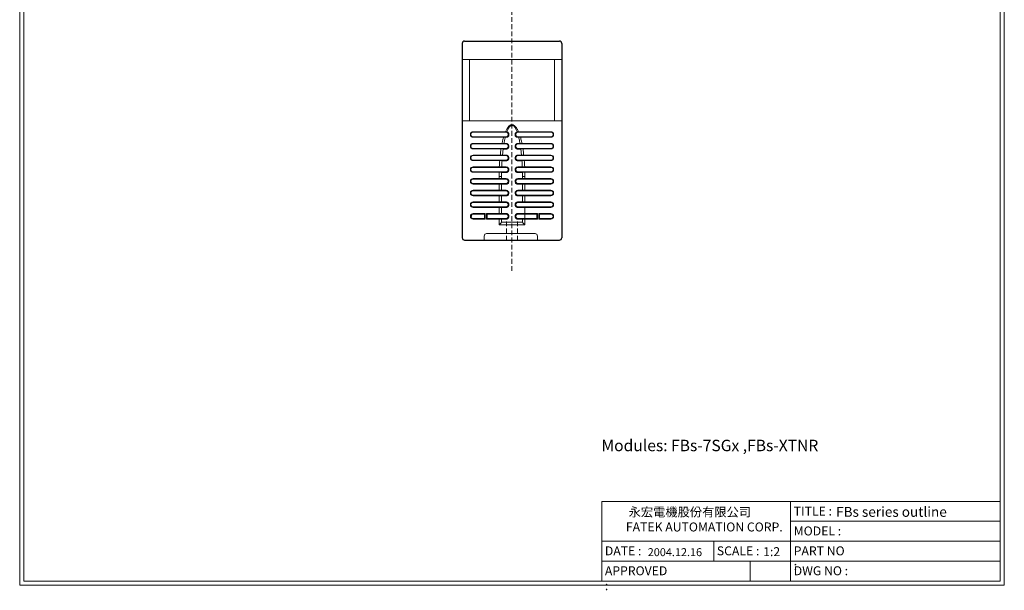
# Model space of a CAD drawing. Units: millimetres. Extents: x -259 to -62, y 53 to 329.
# Drawn here: x -259 to -62, y 53 to 167 of the extents above; entities that cross this region are included whole.
import ezdxf

# ---------------------------------------------------------------- set-up
doc = ezdxf.new("R2010")
doc.units = ezdxf.units.MM
doc.header["$LTSCALE"] = 0.5
doc.linetypes.add('HIDDEN2', pattern=[4.7625, 3.175, -1.5875])
doc.layers.get('0').update_dxf_attribs({"lineweight": 15})
doc.layers.add('Cen', color=6, linetype='Continuous', lineweight=15)
doc.layers.add('尺寸', color=1, linetype='Continuous', lineweight=15)
doc.styles.add('CYC', font='txt.shx', dxfattribs={"bigfont": 'chineset.shx'})

# ---------------------------------------------------------------- blocks, each defined once
blk = doc.blocks.new('A4圖框-1(直)')
at = {"color": 132, "lineweight": 9}
for p, q in [((196.8, 16.8), (116.8, 16.8)), ((116.8, 0.8), (116.8, 16.8)), ((154.7, 16.8), (154.7, 0.8)), ((196.8, 12.8), (154.7, 12.8)), ((196.8, 8.8), (116.8, 8.8)), ((139.28, 4.8), (139.28, 8.8)), ((196.8, 4.8), (116.8, 4.8)), ((146.59, 0.8), (146.59, 4.8))]:
    blk.add_line(p, q, dxfattribs=at)
at = {"color": 132, "lineweight": 20}
blk.add_lwpolyline([(197.6, 0), (0, 0), (0, 275.6), (197.6, 275.6)], close=True, dxfattribs=at)
at = {"color": 132, "lineweight": 9}
blk.add_lwpolyline([(196.8, 0.8), (0.8, 0.8), (0.8, 274.8), (196.8, 274.8)], close=True, dxfattribs=at)
at = {"color": 30, "char_height": 1.8, "attachment_point": 1, "style": 'CYC'}
for s, insert, width in [('{\\fArial|b0|i0|c136|p34; \\f新細明體|b0|i0|c136|p18;永宏電機股份有限公司\\P\\fArial Narrow|b0|i0|c0|p34;FATEK AUTOMATION CORP.}', (121.66, 15.56), 34.6798), ('{\\fArial Narrow|b0|i0|c0|p34;TITLE :}', (155.34, 15.76), 8.7801), ('{\\fArial Narrow|b0|i0|c0|p34;MODEL :}', (155.34, 11.76), 12.5909), ('{\\fArial Narrow|b0|i0|c0|p34;DATE :  }', (117.44, 7.76), 8.2248), ('{\\fArial Narrow|b0|i0|c0|p34;SCALE :}', (139.91, 7.76), 9.1068), ('{\\fArial Narrow|b0|i0|c0|p34;PART NO :}', (155.34, 7.76), 11.3596), ('{\\fArial Narrow|b0|i0|c0|p34;APPROVED :}', (117.44, 3.76), 13.2405), ('{\\fArial Narrow|b0|i0|c0|p34;DWG NO :}', (155.34, 3.76), 14.455)]:
    blk.add_mtext(s, dxfattribs=dict(at, insert=insert, width=width))
at = {"color": 5, "lineweight": 15, "style": 'CYC'}
for tag, p, height in [('TITLE', (165.25, 13.7), 2), ('MODEL', (165.25, 9.7), 2), ('DATE', (126.04, 5.8), 1.6), ('SCALE', (149.2, 5.8), 1.8), ('PART NO', (167.64, 5.76), 2), ('DWG NO', (167.64, 1.76), 2)]:
    blk.add_attdef(tag, p, '', height=height, dxfattribs=at)

msp = doc.modelspace()

# ---------------------------------------------------------------- linework, layer by layer
at = {"color": 0, "lineweight": 30, "ltscale": 0.6}
for p, q in [((-170.521, 162.383), (-170.521, 123.383)), ((-170.021, 162.883), (-151.021, 162.883)), ((-150.521, 162.383), (-150.521, 123.383)), ((-170.021, 122.883), (-151.021, 122.883))]:
    msp.add_line(p, q, dxfattribs=at)
at = {"lineweight": 15, "ltscale": 0.6}
for p, q in [((-170.521, 159.22), (-150.521, 159.22)), ((-169.021, 146.87), (-169.021, 159.22)), ((-152.021, 146.87), (-152.021, 159.22)), ((-166.109, 123.72), (-166.109, 122.72)), ((-165.609, 124.22), (-155.901, 124.22)), ((-155.401, 123.72), (-155.401, 122.72))]:
    msp.add_line(p, q, dxfattribs=at)
at = {"lineweight": 15}
for p, q in [((-170.521, 146.87), (-150.521, 146.87)), ((-168.321, 144.67), (-161.827, 144.67)), ((-168.321, 144.67), (-168.321, 144.57)), ((-168.321, 144.57), (-161.721, 144.57)), ((-161.827, 144.67), (-161.827, 144.57)), ((-159.321, 144.57), (-152.721, 144.57)), ((-159.214, 144.67), (-152.721, 144.67)), ((-159.214, 144.67), (-159.214, 144.57)), ((-152.721, 144.67), (-152.721, 144.57)), ((-161.721, 143.67), (-168.321, 143.67)), ((-168.321, 143.57), (-168.321, 143.67)), ((-162.213, 143.57), (-168.321, 143.57)), ((-168.321, 142.32), (-168.321, 142.22)), ((-168.321, 142.32), (-162.52, 142.32)), ((-162.52, 142.32), (-162.52, 142.22)), ((-162.213, 143.57), (-162.213, 143.67)), ((-152.721, 143.67), (-159.321, 143.67)), ((-158.829, 143.57), (-158.829, 143.67)), ((-152.721, 143.57), (-158.829, 143.57)), ((-158.522, 142.32), (-152.721, 142.32)), ((-158.522, 142.32), (-158.522, 142.22)), ((-152.721, 143.57), (-152.721, 143.67)), ((-152.721, 142.32), (-152.721, 142.22)), ((-168.321, 142.22), (-161.721, 142.22)), ((-161.721, 141.32), (-168.321, 141.32)), ((-168.321, 141.22), (-168.321, 141.32)), ((-162.719, 141.22), (-168.321, 141.22)), ((-162.719, 141.22), (-162.719, 141.32)), ((-159.321, 142.22), (-152.721, 142.22)), ((-152.721, 141.32), (-159.321, 141.32)), ((-158.323, 141.22), (-158.323, 141.32)), ((-152.721, 141.22), (-158.323, 141.22)), ((-152.721, 141.22), (-152.721, 141.32)), ((-168.321, 139.97), (-168.321, 139.87)), ((-168.321, 139.97), (-162.887, 139.97)), ((-168.321, 139.87), (-161.721, 139.87)), ((-161.721, 138.97), (-168.321, 138.97)), ((-168.321, 138.87), (-168.321, 138.97)), ((-162.994, 138.87), (-168.321, 138.87)), ((-162.994, 138.87), (-162.994, 138.97)), ((-162.887, 139.97), (-162.887, 139.87)), ((-159.321, 139.87), (-152.721, 139.87)), ((-152.721, 138.97), (-159.321, 138.97)), ((-158.154, 139.97), (-152.721, 139.97)), ((-158.154, 139.97), (-158.154, 139.87)), ((-158.048, 138.87), (-158.048, 138.97)), ((-152.721, 138.87), (-158.048, 138.87)), ((-152.721, 139.97), (-152.721, 139.87)), ((-152.721, 138.87), (-152.721, 138.97)), ((-168.321, 137.62), (-168.321, 137.52)), ((-168.321, 137.62), (-163.074, 137.62)), ((-168.321, 137.52), (-161.721, 137.52)), ((-168.321, 136.52), (-168.321, 136.62)), ((-161.721, 136.62), (-168.321, 136.62)), ((-163.112, 136.52), (-168.321, 136.52)), ((-163.112, 136.52), (-163.112, 136.62)), ((-163.074, 137.62), (-163.074, 137.52)), ((-159.321, 137.52), (-152.721, 137.52)), ((-152.721, 136.62), (-159.321, 136.62)), ((-157.968, 137.62), (-152.721, 137.62)), ((-157.968, 137.62), (-157.968, 137.52)), ((-157.93, 136.52), (-157.93, 136.62)), ((-152.721, 136.52), (-157.93, 136.52)), ((-152.721, 137.62), (-152.721, 137.52)), ((-152.721, 136.52), (-152.721, 136.62)), ((-168.321, 135.27), (-168.321, 135.17)), ((-168.321, 135.27), (-162.621, 135.27)), ((-168.321, 135.17), (-161.721, 135.17)), ((-163.121, 135.647), (-162.621, 135.647)), ((-163.121, 135.17), (-163.121, 135.647)), ((-162.621, 135.27), (-162.621, 135.647)), ((-159.321, 135.17), (-152.721, 135.17)), ((-158.421, 135.647), (-158.421, 135.27)), ((-157.921, 135.647), (-158.421, 135.647)), ((-158.421, 135.27), (-152.721, 135.27)), ((-157.921, 135.647), (-157.921, 135.17)), ((-152.721, 135.27), (-152.721, 135.17)), ((-161.721, 134.27), (-168.321, 134.27)), ((-168.321, 134.17), (-168.321, 134.27)), ((-162.621, 134.17), (-168.321, 134.17)), ((-168.321, 132.92), (-168.321, 132.82)), ((-168.321, 132.92), (-162.621, 132.92)), ((-168.321, 132.82), (-161.721, 132.82)), ((-163.121, 132.82), (-163.121, 134.27)), ((-162.621, 132.92), (-162.621, 134.17)), ((-152.721, 134.27), (-159.321, 134.27)), ((-159.321, 132.82), (-152.721, 132.82)), ((-152.721, 134.17), (-158.421, 134.17)), ((-158.421, 134.17), (-158.421, 132.92)), ((-158.421, 132.92), (-152.721, 132.92)), ((-157.921, 132.82), (-157.921, 134.27)), ((-152.721, 134.17), (-152.721, 134.27)), ((-152.721, 132.92), (-152.721, 132.82)), ((-161.721, 131.92), (-168.321, 131.92)), ((-168.321, 131.82), (-168.321, 131.92)), ((-162.621, 131.82), (-168.321, 131.82)), ((-168.321, 130.57), (-168.321, 130.47)), ((-168.321, 130.57), (-162.621, 130.57)), ((-168.321, 130.47), (-161.721, 130.47)), ((-163.121, 130.47), (-163.121, 131.92)), ((-162.621, 130.57), (-162.621, 131.82)), ((-152.721, 131.92), (-159.321, 131.92)), ((-159.321, 130.47), (-152.721, 130.47)), ((-152.721, 131.82), (-158.421, 131.82)), ((-158.421, 131.82), (-158.421, 130.57)), ((-158.421, 130.57), (-152.721, 130.57)), ((-157.921, 130.47), (-157.921, 131.92)), ((-152.721, 131.82), (-152.721, 131.92)), ((-152.721, 130.57), (-152.721, 130.47)), ((-161.721, 129.57), (-168.321, 129.57)), ((-168.321, 129.47), (-168.321, 129.57)), ((-161.666, 129.47), (-168.321, 129.47)), ((-163.121, 128.12), (-163.121, 129.57)), ((-162.621, 128.22), (-162.621, 129.47)), ((-152.721, 129.47), (-159.375, 129.47)), ((-152.721, 129.57), (-159.321, 129.57)), ((-157.921, 128.12), (-157.921, 129.57)), ((-152.721, 129.47), (-152.721, 129.57)), ((-168.688, 127.418), (-168.549, 128.054)), ((-168.517, 127.27), (-167.821, 127.27)), ((-168.321, 128.22), (-168.321, 128.12)), ((-168.321, 128.22), (-165.921, 128.22)), ((-168.321, 128.12), (-166.021, 128.12)), ((-168.321, 127.12), (-168.321, 127.22)), ((-166.021, 127.22), (-168.321, 127.22)), ((-165.921, 127.12), (-168.321, 127.12)), ((-166.021, 128.12), (-166.021, 127.22)), ((-165.921, 128.22), (-165.921, 127.12)), ((-165.621, 128.22), (-161.666, 128.22)), ((-165.621, 127.12), (-165.621, 128.22)), ((-161.666, 127.12), (-165.621, 127.12)), ((-165.521, 128.12), (-161.721, 128.12)), ((-165.521, 127.22), (-165.521, 128.12)), ((-161.721, 127.22), (-165.521, 127.22)), ((-163.121, 125.97), (-163.121, 127.22)), ((-162.621, 126.47), (-162.621, 127.12)), ((-162.621, 126.47), (-158.421, 126.47)), ((-159.375, 128.22), (-155.421, 128.22)), ((-155.421, 127.12), (-159.375, 127.12)), ((-159.321, 128.12), (-155.521, 128.12)), ((-155.521, 127.22), (-159.321, 127.22)), ((-158.421, 127.12), (-158.421, 126.47)), ((-157.927, 128.12), (-157.927, 127.22)), ((-157.921, 125.97), (-157.921, 127.22)), ((-155.521, 128.12), (-155.521, 127.22)), ((-155.421, 128.22), (-155.421, 127.12)), ((-155.121, 127.12), (-155.121, 128.22)), ((-155.121, 128.22), (-152.721, 128.22)), ((-152.721, 127.12), (-155.121, 127.12)), ((-155.021, 127.22), (-155.021, 128.12)), ((-155.021, 128.12), (-152.721, 128.12)), ((-152.721, 127.22), (-155.021, 127.22)), ((-152.721, 128.22), (-152.721, 128.12)), ((-152.721, 127.12), (-152.721, 127.22)), ((-163.121, 125.97), (-157.921, 125.97))]:
    msp.add_line(p, q, dxfattribs=at)
at = {"color": 3, "linetype": 'HIDDEN2', "lineweight": 20, "ltscale": 0.6}
for p, q in [((-161.634, 126.633), (-161.634, 122.883)), ((-159.384, 126.633), (-159.384, 122.883))]:
    msp.add_line(p, q, dxfattribs=at)
at = {"color": 0, "lineweight": 30, "ltscale": 0.6}
for centre, start, end in [((-170.021, 162.383), 90, 180), ((-151.021, 162.383), 0, 90), ((-170.021, 123.383), 180, 270), ((-151.021, 123.383), 270, 0)]:
    msp.add_arc(centre, 0.5, start, end, dxfattribs=at)
at = {"lineweight": 15}
for centre, radius, start, end in [((-168.321, 144.12), 0.55, 90, 270), ((-168.321, 144.12), 0.45, 90, 270), ((-161.721, 144.12), 0.45, 270, 90), ((-159.321, 144.12), 0.45, 90, 270), ((-152.721, 144.12), 0.55, 270, 90), ((-152.721, 144.12), 0.45, 270, 90), ((-168.321, 141.77), 0.55, 90, 270), ((-152.721, 141.77), 0.55, 270, 90), ((-168.321, 141.77), 0.45, 90, 270), ((-161.721, 141.77), 0.45, 270, 90), ((-159.321, 141.77), 0.45, 90, 270), ((-152.721, 141.77), 0.45, 270, 90), ((-168.321, 139.42), 0.55, 90, 270), ((-168.321, 139.42), 0.45, 90, 270), ((-161.721, 139.42), 0.45, 270, 90), ((-159.321, 139.42), 0.45, 90, 270), ((-152.721, 139.42), 0.55, 270, 90), ((-152.721, 139.42), 0.45, 270, 90), ((-168.321, 137.07), 0.55, 90, 270), ((-168.321, 137.07), 0.45, 90, 270), ((-161.721, 137.07), 0.45, 270, 90), ((-159.321, 137.07), 0.45, 90, 270), ((-152.721, 137.07), 0.55, 270, 90), ((-152.721, 137.07), 0.45, 270, 90), ((-168.321, 134.72), 0.55, 90, 270), ((-168.321, 134.72), 0.45, 90, 270), ((-162.721, 135.27), 0.1, 270, 0), ((-161.721, 134.72), 0.45, 270, 90), ((-159.321, 134.72), 0.45, 90, 270), ((-158.321, 135.27), 0.1, 180, 270), ((-152.721, 134.72), 0.55, 270, 90), ((-152.721, 134.72), 0.45, 270, 90), ((-168.321, 132.37), 0.55, 90, 270), ((-168.321, 132.37), 0.45, 90, 270), ((-162.721, 134.17), 0.1, 0, 90), ((-162.721, 132.92), 0.1, 270, 0), ((-161.721, 132.37), 0.45, 270, 90.00001), ((-159.321, 132.37), 0.45, 89.99999, 270), ((-158.321, 134.17), 0.1, 90, 180), ((-158.321, 132.92), 0.1, 180, 270), ((-152.721, 132.37), 0.55, 270, 90), ((-152.721, 132.37), 0.45, 270, 90), ((-168.321, 130.02), 0.55, 90, 270), ((-168.321, 130.02), 0.45, 90, 270), ((-162.721, 131.82), 0.1, 0, 90), ((-162.721, 130.57), 0.1, 270, 0), ((-161.721, 130.02), 0.45, 270, 90), ((-159.321, 130.02), 0.45, 90, 270), ((-158.321, 131.82), 0.1, 90, 180), ((-158.321, 130.57), 0.1, 180, 270), ((-152.721, 130.02), 0.55, 270, 90), ((-152.721, 130.02), 0.45, 270, 90), ((-162.721, 129.47), 0.1, 0, 90), ((-168.321, 127.67), 0.55, 90, 270), ((-168.321, 127.67), 0.45, 90, 270), ((-162.721, 128.22), 0.1, 270, 0), ((-162.721, 127.12), 0.1, 0, 90), ((-161.721, 127.67), 0.45, 270, 90), ((-159.321, 127.67), 0.45, 90, 270), ((-158.321, 127.12), 0.1, 90, 180), ((-152.721, 127.67), 0.55, 270, 90), ((-152.721, 127.67), 0.45, 270, 90)]:
    msp.add_arc(centre, radius, start, end, dxfattribs=at)
at = {"lineweight": 15, "ltscale": 0.6}
for centre, start, end in [((-165.609, 123.72), 90, 180), ((-155.901, 123.72), 0, 90)]:
    msp.add_arc(centre, 0.5, start, end, dxfattribs=at)
at = {"lineweight": 15}
for points in [[(-161.827, 144.67), (-161.7, 144.948), (-161.569, 145.198), (-161.433, 145.421), (-161.29, 145.616), (-161.14, 145.783), (-160.981, 145.919), (-160.817, 146.016), (-160.65, 146.071), (-160.475, 146.082), (-160.294, 146.044), (-160.115, 145.956), (-159.944, 145.823), (-159.783, 145.654), (-159.631, 145.453), (-159.486, 145.222), (-159.348, 144.961), (-159.214, 144.67)], [(-161.827, 144.67), (-161.765, 144.666), (-161.698, 144.661)], [(-161.698, 144.661), (-161.702, 144.615), (-161.71, 144.582), (-161.721, 144.57)], [(-161.698, 144.661), (-161.625, 144.651), (-161.55, 144.635)], [(-161.55, 144.635), (-161.39, 144.565), (-161.261, 144.447), (-161.175, 144.291), (-161.142, 144.117), (-161.162, 143.945), (-161.227, 143.796), (-161.325, 143.679), (-161.445, 143.599), (-161.563, 143.559), (-161.666, 143.549)], [(-161.55, 144.635), (-161.569, 144.593), (-161.595, 144.565), (-161.621, 144.559)], [(-161.55, 144.635), (-161.443, 144.91), (-161.333, 145.157), (-161.218, 145.374), (-161.097, 145.563), (-160.969, 145.721), (-160.834, 145.843), (-160.696, 145.923), (-160.555, 145.958), (-160.405, 145.943), (-160.255, 145.876), (-160.109, 145.759), (-159.972, 145.6), (-159.843, 145.407), (-159.72, 145.18), (-159.603, 144.923), (-159.491, 144.635)], [(-159.375, 143.549), (-159.478, 143.559), (-159.596, 143.599), (-159.716, 143.679), (-159.814, 143.795), (-159.88, 143.945), (-159.9, 144.116), (-159.866, 144.291), (-159.781, 144.447), (-159.651, 144.565), (-159.491, 144.635)], [(-159.491, 144.635), (-159.416, 144.651), (-159.343, 144.661)], [(-159.491, 144.635), (-159.473, 144.593), (-159.447, 144.565), (-159.42, 144.559)], [(-159.343, 144.661), (-159.277, 144.666), (-159.214, 144.67)], [(-159.343, 144.661), (-159.339, 144.615), (-159.331, 144.582), (-159.321, 144.57)], [(-162.52, 142.32), (-162.447, 142.656), (-162.372, 142.976), (-162.294, 143.282), (-162.213, 143.57)], [(-162.52, 142.32), (-162.44, 142.317), (-162.371, 142.314), (-162.311, 142.312), (-162.261, 142.31), (-162.218, 142.308), (-162.182, 142.307), (-162.151, 142.305), (-162.125, 142.304)], [(-161.869, 143.551), (-161.909, 143.553), (-161.958, 143.556), (-162.014, 143.559), (-162.076, 143.563), (-162.143, 143.566), (-162.213, 143.57)], [(-162.125, 142.304), (-162.138, 142.261), (-162.166, 142.231), (-162.201, 142.22)], [(-162.125, 142.304), (-162.064, 142.64), (-162.001, 142.96), (-161.936, 143.264), (-161.869, 143.551)], [(-162.125, 142.304), (-161.91, 142.302), (-161.666, 142.299)], [(-161.869, 143.551), (-161.873, 143.609), (-161.897, 143.654), (-161.934, 143.67)], [(-161.666, 143.549), (-161.77, 143.55), (-161.869, 143.551)], [(-161.666, 143.549), (-161.669, 143.608), (-161.69, 143.653), (-161.721, 143.67)], [(-161.666, 142.299), (-161.677, 142.259), (-161.696, 142.23), (-161.721, 142.22)], [(-161.666, 142.299), (-161.483, 142.264), (-161.325, 142.165), (-161.209, 142.017), (-161.148, 141.837), (-161.149, 141.65), (-161.206, 141.482), (-161.303, 141.35), (-161.428, 141.258), (-161.556, 141.211), (-161.666, 141.199)], [(-159.375, 141.199), (-159.486, 141.211), (-159.613, 141.257), (-159.738, 141.349), (-159.835, 141.482), (-159.892, 141.649), (-159.893, 141.836), (-159.833, 142.017), (-159.717, 142.165), (-159.559, 142.264), (-159.375, 142.299)], [(-159.375, 143.549), (-159.373, 143.608), (-159.352, 143.653), (-159.321, 143.67)], [(-159.172, 143.551), (-159.272, 143.55), (-159.375, 143.549)], [(-159.375, 142.299), (-159.132, 142.302), (-158.917, 142.304)], [(-159.375, 142.299), (-159.365, 142.259), (-159.345, 142.23), (-159.321, 142.22)], [(-159.172, 143.551), (-159.168, 143.609), (-159.144, 143.654), (-159.108, 143.67)], [(-158.829, 143.57), (-158.897, 143.567), (-158.964, 143.563), (-159.026, 143.559), (-159.083, 143.556), (-159.132, 143.553), (-159.172, 143.551)], [(-159.172, 143.551), (-159.083, 143.163), (-158.998, 142.748), (-158.917, 142.304)], [(-158.917, 142.304), (-158.886, 142.306), (-158.848, 142.307), (-158.803, 142.309), (-158.748, 142.311), (-158.684, 142.314), (-158.608, 142.317), (-158.522, 142.32)], [(-158.917, 142.304), (-158.903, 142.261), (-158.876, 142.231), (-158.841, 142.22)], [(-158.829, 143.57), (-158.721, 143.181), (-158.619, 142.764), (-158.522, 142.32)], [(-162.887, 139.97), (-162.834, 140.412), (-162.778, 140.828), (-162.719, 141.22)], [(-162.289, 141.207), (-162.355, 141.209), (-162.429, 141.211), (-162.505, 141.214), (-162.58, 141.216), (-162.652, 141.218), (-162.719, 141.22)], [(-162.428, 139.96), (-162.384, 140.4), (-162.338, 140.816), (-162.289, 141.207)], [(-162.289, 141.207), (-162.297, 141.262), (-162.328, 141.305), (-162.374, 141.32)], [(-161.666, 141.199), (-161.766, 141.2), (-161.867, 141.201), (-161.971, 141.202), (-162.077, 141.204), (-162.184, 141.205), (-162.289, 141.207)], [(-161.666, 141.199), (-161.669, 141.258), (-161.69, 141.303), (-161.721, 141.32)], [(-159.375, 141.199), (-159.373, 141.258), (-159.352, 141.303), (-159.321, 141.32)], [(-158.752, 141.207), (-158.858, 141.205), (-158.965, 141.204), (-159.071, 141.202), (-159.175, 141.201), (-159.276, 141.2), (-159.375, 141.199)], [(-158.752, 141.207), (-158.745, 141.262), (-158.714, 141.305), (-158.668, 141.32)], [(-158.323, 141.22), (-158.404, 141.218), (-158.491, 141.215), (-158.582, 141.212), (-158.672, 141.209), (-158.752, 141.207)], [(-158.752, 141.207), (-158.704, 140.815), (-158.657, 140.4), (-158.613, 139.96)], [(-158.323, 141.22), (-158.264, 140.827), (-158.207, 140.411), (-158.154, 139.97)], [(-163.074, 137.62), (-163.038, 138.262), (-162.994, 138.87)], [(-162.516, 138.863), (-162.533, 138.863), (-162.556, 138.863), (-162.587, 138.864), (-162.626, 138.864), (-162.674, 138.865), (-162.729, 138.866), (-162.791, 138.867), (-162.858, 138.868), (-162.926, 138.869), (-162.994, 138.87)], [(-162.887, 139.97), (-162.817, 139.969), (-162.747, 139.967), (-162.68, 139.966), (-162.618, 139.964), (-162.564, 139.963), (-162.517, 139.962), (-162.479, 139.961), (-162.45, 139.96), (-162.428, 139.96)], [(-162.516, 138.863), (-162.526, 138.916), (-162.561, 138.956), (-162.611, 138.97)], [(-162.582, 137.616), (-162.552, 138.256), (-162.516, 138.863)], [(-162.428, 139.96), (-162.443, 139.914), (-162.476, 139.882), (-162.519, 139.87)], [(-161.666, 138.849), (-161.772, 138.85), (-161.879, 138.851), (-161.99, 138.852), (-162.102, 138.854), (-162.214, 138.856), (-162.324, 138.858), (-162.427, 138.86), (-162.516, 138.863)], [(-162.428, 139.96), (-162.342, 139.958), (-162.242, 139.956), (-162.132, 139.954), (-162.015, 139.953), (-161.896, 139.951), (-161.778, 139.95), (-161.666, 139.949)], [(-161.666, 139.949), (-161.677, 139.909), (-161.696, 139.88), (-161.721, 139.87)], [(-161.666, 138.849), (-161.669, 138.908), (-161.69, 138.953), (-161.721, 138.97)], [(-161.666, 139.949), (-161.483, 139.914), (-161.325, 139.815), (-161.209, 139.667), (-161.148, 139.487), (-161.149, 139.3), (-161.206, 139.132), (-161.303, 139), (-161.428, 138.908), (-161.556, 138.861), (-161.666, 138.849)], [(-159.375, 138.849), (-159.486, 138.861), (-159.613, 138.907), (-159.738, 138.999), (-159.835, 139.132), (-159.892, 139.299), (-159.893, 139.486), (-159.833, 139.667), (-159.717, 139.815), (-159.559, 139.914), (-159.375, 139.949)], [(-159.375, 138.849), (-159.373, 138.908), (-159.352, 138.953), (-159.321, 138.97)], [(-159.375, 139.949), (-159.268, 139.95), (-159.152, 139.951), (-159.034, 139.953), (-158.916, 139.954), (-158.805, 139.956), (-158.702, 139.958), (-158.613, 139.96)], [(-159.375, 139.949), (-159.365, 139.909), (-159.345, 139.88), (-159.321, 139.87)], [(-158.525, 138.863), (-158.618, 138.86), (-158.724, 138.857), (-158.835, 138.855), (-158.948, 138.854), (-159.059, 138.852), (-159.167, 138.851), (-159.272, 138.85), (-159.375, 138.849)], [(-158.613, 139.96), (-158.592, 139.96), (-158.563, 139.961), (-158.526, 139.962), (-158.48, 139.963), (-158.427, 139.964), (-158.366, 139.966), (-158.298, 139.967), (-158.227, 139.969), (-158.154, 139.97)], [(-158.613, 139.96), (-158.598, 139.914), (-158.565, 139.882), (-158.522, 139.87)], [(-158.525, 138.863), (-158.515, 138.916), (-158.48, 138.956), (-158.43, 138.97)], [(-158.048, 138.87), (-158.121, 138.869), (-158.195, 138.868), (-158.266, 138.867), (-158.333, 138.866), (-158.391, 138.865), (-158.44, 138.864), (-158.478, 138.863), (-158.506, 138.863), (-158.525, 138.863)], [(-158.525, 138.863), (-158.489, 138.257), (-158.459, 137.616)], [(-158.048, 138.87), (-158.004, 138.263), (-157.968, 137.62)], [(-163.121, 135.647), (-163.118, 136.092), (-163.112, 136.52)], [(-162.613, 136.518), (-162.62, 136.518), (-162.635, 136.518), (-162.658, 136.518), (-162.692, 136.519), (-162.736, 136.519), (-162.789, 136.519), (-162.85, 136.519), (-162.916, 136.519), (-162.984, 136.52), (-163.05, 136.52), (-163.112, 136.52)], [(-163.074, 137.62), (-163.008, 137.62), (-162.939, 137.619), (-162.869, 137.618), (-162.803, 137.618), (-162.742, 137.617), (-162.69, 137.617), (-162.648, 137.616), (-162.617, 137.616), (-162.595, 137.616), (-162.582, 137.616)], [(-162.613, 136.518), (-162.626, 136.569), (-162.662, 136.607), (-162.713, 136.62)], [(-162.582, 137.616), (-162.597, 137.568), (-162.633, 137.533), (-162.68, 137.52)], [(-162.621, 135.647), (-162.619, 136.091), (-162.613, 136.518)], [(-161.666, 136.499), (-161.775, 136.5), (-161.887, 136.501), (-162.001, 136.503), (-162.116, 136.504), (-162.229, 136.506), (-162.338, 136.508), (-162.438, 136.51), (-162.522, 136.513), (-162.581, 136.515), (-162.613, 136.518)], [(-162.582, 137.616), (-162.521, 137.613), (-162.43, 137.61), (-162.32, 137.607), (-162.195, 137.605), (-162.062, 137.603), (-161.927, 137.602), (-161.794, 137.6), (-161.666, 137.599)], [(-161.666, 137.599), (-161.677, 137.559), (-161.696, 137.53), (-161.721, 137.52)], [(-161.666, 136.499), (-161.669, 136.558), (-161.69, 136.603), (-161.721, 136.62)], [(-161.666, 137.599), (-161.483, 137.564), (-161.325, 137.465), (-161.209, 137.317), (-161.148, 137.137), (-161.149, 136.95), (-161.206, 136.782), (-161.303, 136.65), (-161.428, 136.558), (-161.556, 136.511), (-161.666, 136.499)], [(-159.375, 136.499), (-159.486, 136.511), (-159.613, 136.557), (-159.738, 136.649), (-159.835, 136.782), (-159.892, 136.949), (-159.893, 137.136), (-159.833, 137.317), (-159.717, 137.465), (-159.559, 137.564), (-159.375, 137.599)], [(-159.375, 136.499), (-159.373, 136.558), (-159.352, 136.603), (-159.321, 136.62)], [(-159.375, 137.599), (-159.248, 137.6), (-159.116, 137.602), (-158.983, 137.603), (-158.852, 137.605), (-158.727, 137.607), (-158.615, 137.61), (-158.523, 137.613), (-158.459, 137.616)], [(-159.375, 137.599), (-159.365, 137.559), (-159.345, 137.53), (-159.321, 137.52)], [(-158.428, 136.518), (-158.46, 136.515), (-158.521, 136.513), (-158.605, 136.51), (-158.706, 136.508), (-158.816, 136.506), (-158.93, 136.504), (-159.045, 136.503), (-159.159, 136.501), (-159.269, 136.5), (-159.375, 136.499)], [(-158.459, 137.616), (-158.447, 137.616), (-158.426, 137.616), (-158.396, 137.616), (-158.355, 137.617), (-158.305, 137.617), (-158.245, 137.618), (-158.179, 137.618), (-158.108, 137.619), (-158.036, 137.62), (-157.968, 137.62)], [(-158.459, 137.616), (-158.445, 137.568), (-158.409, 137.533), (-158.361, 137.52)], [(-158.428, 136.518), (-158.416, 136.569), (-158.379, 136.607), (-158.329, 136.62)], [(-157.93, 136.52), (-157.989, 136.52), (-158.053, 136.52), (-158.119, 136.519), (-158.184, 136.519), (-158.245, 136.519), (-158.3, 136.519), (-158.345, 136.519), (-158.381, 136.518), (-158.406, 136.518), (-158.421, 136.518), (-158.428, 136.518)], [(-158.428, 136.518), (-158.423, 136.091), (-158.421, 135.647)], [(-157.93, 136.52), (-157.923, 136.092), (-157.921, 135.647)], [(-162.621, 135.27), (-162.609, 135.268), (-162.566, 135.265), (-162.486, 135.262), (-162.376, 135.259), (-162.245, 135.256), (-162.102, 135.254), (-161.953, 135.252), (-161.807, 135.251), (-161.666, 135.249)], [(-161.666, 135.249), (-161.677, 135.209), (-161.696, 135.18), (-161.721, 135.17)], [(-161.666, 135.249), (-161.483, 135.214), (-161.325, 135.115), (-161.209, 134.967), (-161.148, 134.787), (-161.149, 134.6), (-161.206, 134.432), (-161.303, 134.3), (-161.428, 134.208), (-161.556, 134.161), (-161.666, 134.149)], [(-159.375, 134.149), (-159.486, 134.161), (-159.613, 134.207), (-159.738, 134.299), (-159.835, 134.432), (-159.892, 134.599), (-159.893, 134.786), (-159.833, 134.967), (-159.717, 135.115), (-159.559, 135.214), (-159.375, 135.249)], [(-159.375, 135.249), (-159.251, 135.25), (-159.122, 135.252), (-158.992, 135.253), (-158.863, 135.255), (-158.741, 135.257), (-158.63, 135.259), (-158.536, 135.262), (-158.469, 135.265), (-158.431, 135.268), (-158.421, 135.27)], [(-159.375, 135.249), (-159.365, 135.209), (-159.345, 135.18), (-159.321, 135.17)], [(-161.666, 134.149), (-161.774, 134.15), (-161.884, 134.151), (-161.996, 134.153), (-162.11, 134.154), (-162.222, 134.156), (-162.331, 134.158), (-162.43, 134.16), (-162.515, 134.162), (-162.576, 134.165), (-162.611, 134.168), (-162.621, 134.17)], [(-162.621, 132.92), (-162.609, 132.918), (-162.566, 132.915), (-162.486, 132.912), (-162.376, 132.909), (-162.245, 132.906), (-162.102, 132.904), (-161.953, 132.902), (-161.807, 132.901), (-161.666, 132.899)], [(-161.666, 134.149), (-161.669, 134.208), (-161.69, 134.253), (-161.721, 134.27)], [(-161.666, 132.899), (-161.677, 132.859), (-161.696, 132.83), (-161.721, 132.82)], [(-161.666, 132.899), (-161.483, 132.864), (-161.325, 132.765), (-161.209, 132.617), (-161.148, 132.437), (-161.149, 132.25), (-161.206, 132.082), (-161.303, 131.95), (-161.428, 131.858), (-161.556, 131.811), (-161.666, 131.799)], [(-159.375, 131.799), (-159.486, 131.811), (-159.613, 131.857), (-159.738, 131.949), (-159.835, 132.082), (-159.892, 132.249), (-159.893, 132.436), (-159.833, 132.617), (-159.717, 132.765), (-159.559, 132.864), (-159.375, 132.899)], [(-159.375, 134.149), (-159.373, 134.208), (-159.352, 134.253), (-159.321, 134.27)], [(-158.421, 134.17), (-158.431, 134.168), (-158.466, 134.165), (-158.528, 134.162), (-158.613, 134.16), (-158.714, 134.158), (-158.823, 134.156), (-158.936, 134.154), (-159.049, 134.153), (-159.162, 134.151), (-159.27, 134.15), (-159.375, 134.149)], [(-159.375, 132.899), (-159.251, 132.9), (-159.122, 132.902), (-158.992, 132.903), (-158.863, 132.905), (-158.741, 132.907), (-158.63, 132.909), (-158.536, 132.912), (-158.469, 132.915), (-158.431, 132.918), (-158.421, 132.92)], [(-159.375, 132.899), (-159.365, 132.859), (-159.345, 132.83), (-159.321, 132.82)], [(-161.666, 131.799), (-161.774, 131.8), (-161.884, 131.801), (-161.996, 131.803), (-162.11, 131.804), (-162.222, 131.806), (-162.331, 131.808), (-162.43, 131.81), (-162.515, 131.812), (-162.576, 131.815), (-162.611, 131.818), (-162.621, 131.82)], [(-162.621, 130.57), (-162.575, 130.565), (-162.441, 130.56)], [(-162.441, 130.56), (-162.456, 130.515), (-162.489, 130.482), (-162.532, 130.47)], [(-162.441, 130.56), (-162.301, 130.559), (-162.123, 130.558), (-161.909, 130.558), (-161.667, 130.557)], [(-161.666, 131.799), (-161.669, 131.858), (-161.69, 131.903), (-161.721, 131.92)], [(-161.667, 130.557), (-161.676, 130.513), (-161.696, 130.482), (-161.721, 130.47)], [(-161.667, 130.557), (-161.566, 130.547), (-161.455, 130.511), (-161.337, 130.437), (-161.231, 130.319), (-161.163, 130.17), (-161.141, 130.01), (-161.165, 129.855)], [(-159.876, 129.855), (-159.9, 130.01), (-159.878, 130.171), (-159.809, 130.32), (-159.703, 130.438), (-159.586, 130.511), (-159.475, 130.547), (-159.375, 130.557)], [(-159.375, 131.799), (-159.373, 131.858), (-159.352, 131.903), (-159.321, 131.92)], [(-158.421, 131.82), (-158.431, 131.818), (-158.466, 131.815), (-158.528, 131.812), (-158.613, 131.81), (-158.714, 131.808), (-158.823, 131.806), (-158.936, 131.804), (-159.049, 131.803), (-159.162, 131.801), (-159.27, 131.8), (-159.375, 131.799)], [(-159.375, 130.557), (-159.132, 130.558), (-158.919, 130.558), (-158.74, 130.559), (-158.601, 130.56)], [(-159.375, 130.557), (-159.366, 130.513), (-159.346, 130.482), (-159.321, 130.47)], [(-158.601, 130.56), (-158.466, 130.565), (-158.421, 130.57)], [(-158.601, 130.56), (-158.586, 130.515), (-158.553, 130.482), (-158.509, 130.47)], [(-161.666, 129.47), (-161.674, 129.52), (-161.694, 129.557), (-161.721, 129.57)], [(-161.165, 129.855), (-161.222, 129.728), (-161.306, 129.62), (-161.412, 129.539), (-161.536, 129.487), (-161.666, 129.47)], [(-161.165, 129.855), (-161.209, 129.869), (-161.251, 129.88), (-161.28, 129.886), (-161.292, 129.885)], [(-159.876, 129.855), (-159.832, 129.869), (-159.791, 129.88), (-159.762, 129.886), (-159.75, 129.885)], [(-159.375, 129.47), (-159.506, 129.487), (-159.629, 129.539), (-159.736, 129.62), (-159.82, 129.728), (-159.876, 129.855)], [(-165.921, 128.22), (-165.953, 128.188), (-165.985, 128.156), (-166.01, 128.131), (-166.021, 128.12)], [(-165.921, 127.12), (-165.953, 127.153), (-165.985, 127.184), (-166.01, 127.209), (-166.021, 127.22)], [(-165.621, 128.22), (-165.588, 128.188), (-165.557, 128.156), (-165.532, 128.131), (-165.521, 128.12)], [(-165.521, 127.22), (-165.532, 127.209), (-165.557, 127.184), (-165.588, 127.153), (-165.621, 127.12)], [(-163.121, 125.97), (-162.979, 126.112), (-162.856, 126.235), (-162.756, 126.335), (-162.681, 126.41), (-162.635, 126.456), (-162.621, 126.47)], [(-161.666, 128.22), (-161.674, 128.17), (-161.694, 128.134), (-161.721, 128.12)], [(-161.666, 127.12), (-161.674, 127.17), (-161.694, 127.207), (-161.721, 127.22)], [(-161.666, 128.22), (-161.502, 128.193), (-161.357, 128.115), (-161.242, 127.994), (-161.167, 127.84), (-161.141, 127.667), (-161.169, 127.495), (-161.245, 127.342), (-161.361, 127.223), (-161.508, 127.146), (-161.666, 127.12)], [(-159.375, 127.12), (-159.534, 127.146), (-159.68, 127.223), (-159.796, 127.342), (-159.873, 127.495), (-159.9, 127.667), (-159.875, 127.84), (-159.8, 127.994), (-159.685, 128.115), (-159.54, 128.193), (-159.375, 128.22)], [(-159.375, 128.22), (-159.368, 128.17), (-159.348, 128.134), (-159.321, 128.12)], [(-159.375, 127.12), (-159.368, 127.17), (-159.348, 127.207), (-159.321, 127.22)], [(-158.421, 126.47), (-158.406, 126.456), (-158.36, 126.41), (-158.285, 126.335), (-158.186, 126.235), (-158.063, 126.112), (-157.921, 125.97)], [(-155.421, 128.22), (-155.453, 128.188), (-155.485, 128.156), (-155.51, 128.131), (-155.521, 128.12)], [(-155.421, 127.12), (-155.453, 127.153), (-155.485, 127.184), (-155.51, 127.209), (-155.521, 127.22)], [(-155.121, 128.22), (-155.088, 128.188), (-155.057, 128.156), (-155.032, 128.131), (-155.021, 128.12)], [(-155.121, 127.12), (-155.088, 127.153), (-155.057, 127.184), (-155.032, 127.209), (-155.021, 127.22)]]:
    msp.add_spline(points, degree=3, dxfattribs=at)
at = {"layer": 'Cen', "linetype": 'HIDDEN2', "lineweight": 0, "ltscale": 0.6}
msp.add_line((-160.521, 116.726), (-160.521, 285.039), dxfattribs=at)

# ---------------------------------------------------------------- block references
at = {"layer": '尺寸', "color": 132, "lineweight": 15}
ref = msp.add_blockref('A4圖框-1(直)', (-259.321, 53.598), dxfattribs=at)
ref.add_attrib('DATE', '2004.12.16', (-133.278, 59.398), dxfattribs={"layer": '0', "color": 5, "lineweight": 15, "height": 1.6, "style": 'CYC'})
ref.add_attrib('SCALE', '1:2', (-110.117, 59.398), dxfattribs={"layer": '0', "color": 5, "lineweight": 15, "height": 1.8, "style": 'CYC'})
ref.add_attrib('TITLE', 'FBs series outline', (-95.481, 67.298), dxfattribs={"layer": '0', "color": 5, "lineweight": 15, "height": 2, "style": 'CYC'})

# ---------------------------------------------------------------- texts
at = {"color": 5, "lineweight": 15, "ltscale": 0.6, "insert": (-142.572, 82.782), "char_height": 2.3, "width": 70.0397, "attachment_point": 1}
msp.add_mtext('{\\fArial|b0|i0|c0|p34;Modules: FBs-7SGx ,FBs-XTNR}', dxfattribs=at)

doc.saveas('drawing.dxf')
